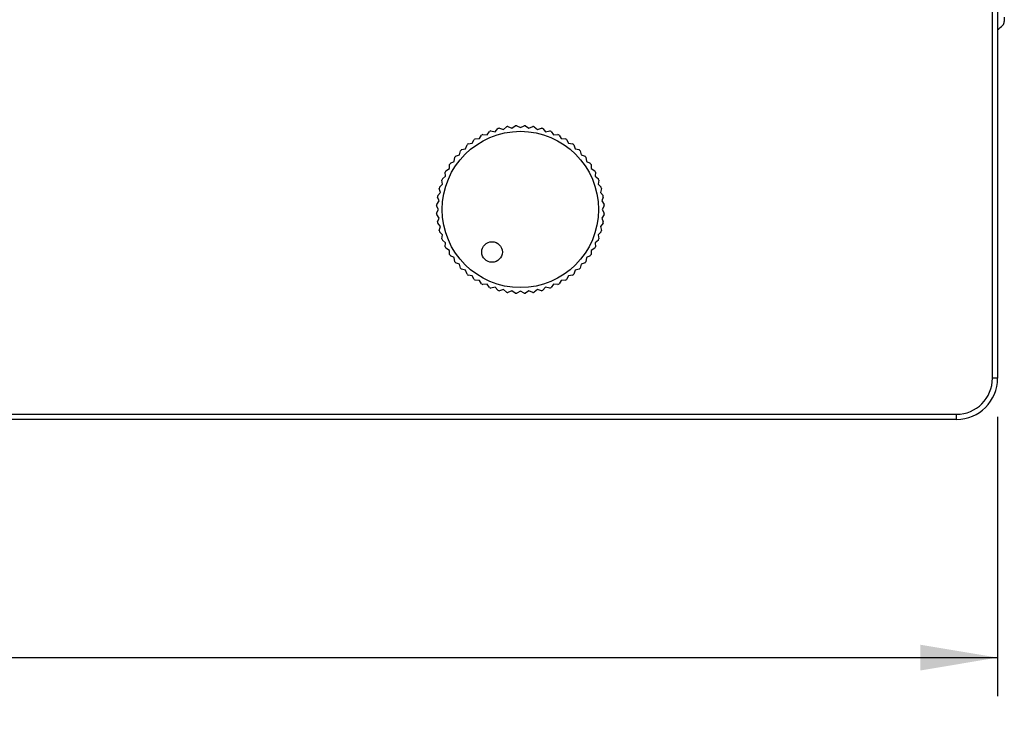
# Model space of a CAD drawing. Units: millimetres. Extents: x -78 to 879, y -440 to -1.
# Drawn here: x 154 to 249, y -329 to -261 of the extents above; entities that cross this region are included whole.
import ezdxf
from ezdxf.enums import TextEntityAlignment as Align

# ---------------------------------------------------------------- set-up
doc = ezdxf.new("R2010")
doc.units = ezdxf.units.MM
for name, color, linetype in [('0901124', 7, 'Continuous'), ('0901158', 7, 'Continuous'), ('P16_NP_10K_20%_A', 7, 'Continuous'), ('solid', 7, 'Continuous')]:
    doc.layers.add(name, color=color, linetype=linetype)
doc.styles.add('SEACAD_Arial', font='arial.ttf')
doc.dimstyles.new('outlines', dxfattribs={"dimtxt": 7.5, "dimasz": 7.5, "dimexe": 3.75, "dimexo": 3.75, "dimgap": 3.75, "dimtad": 0, "dimdec": 1, "dimzin": 4, "dimdsep": 46, "dimtxsty": 'SEACAD_Arial', "dimblk1": '_SE_FILLED', "dimblk2": '_SE_FILLED', "dimsah": 1, "dimcen": 3.75, "dimadec": 0, "dimazin": 0, "dimtfac": 1, "dimtdec": 1, "dimtofl": 0, "dimtmove": 0, "dimatfit": 3, "dimfxl": 1, "dimtolj": 1, "dimtzin": 4, "dimarcsym": 0})

# ---------------------------------------------------------------- blocks, each defined once
blk = doc.blocks.new('SE')
at = {"layer": '0901124', "color": 7, "linetype": 'Continuous'}
blk.add_line((249.338, -260.423), (249.338, -260.852), dxfattribs=at)
for centre, radius, start, end in [((246.338, -258.403), 4, 305.9798, 315.58469), ((248.838, -260.852), 0.5, 315.58469, 0)]:
    blk.add_arc(centre, radius, start, end, dxfattribs=at)
at = {"layer": '0901158', "color": 7, "linetype": 'Continuous'}
for p, q in [((248.188, -295.503), (248.188, -46.203)), ((248.688, -46.203), (248.688, -295.503)), ((248.688, -295.503), (248.188, -295.503)), ((-49.112, -299.003), (244.688, -299.003)), ((244.688, -299.503), (-49.112, -299.503)), ((244.688, -299.503), (244.688, -299.003))]:
    blk.add_line(p, q, dxfattribs=at)
for radius in [3.5, 4]:
    blk.add_arc((244.688, -295.503), radius, 270, 0, dxfattribs=at)
at = {"layer": 'P16_NP_10K_20%_A', "color": 7, "linetype": 'Continuous'}
for p, q in [((198.652, -271.809), (199.055, -271.84)), ((199.055, -271.84), (199.301, -271.52)), ((199.434, -271.469), (199.832, -271.542)), ((199.832, -271.542), (200.11, -271.249)), ((200.248, -271.212), (200.635, -271.326)), ((200.635, -271.326), (200.943, -271.064)), ((201.084, -271.042), (201.457, -271.196)), ((201.457, -271.196), (201.791, -270.968)), ((201.933, -270.96), (202.288, -271.153)), ((202.288, -271.153), (202.644, -270.96)), ((202.786, -270.968), (203.119, -271.196)), ((203.119, -271.196), (203.493, -271.042)), ((203.633, -271.064), (203.941, -271.326)), ((203.941, -271.326), (204.329, -271.212)), ((204.466, -271.249), (204.745, -271.542)), ((204.745, -271.542), (205.142, -271.469)), ((205.275, -271.52), (205.522, -271.84)), ((205.522, -271.84), (205.925, -271.809)), ((196.969, -273.195), (197.104, -272.814)), ((197.215, -272.724), (197.615, -272.671)), ((197.615, -272.671), (197.79, -272.306)), ((197.909, -272.229), (198.313, -272.218)), ((198.313, -272.218), (198.525, -271.874)), ((206.051, -271.874), (206.263, -272.218)), ((206.263, -272.218), (206.667, -272.229)), ((206.786, -272.306), (206.961, -272.671)), ((206.961, -272.671), (207.362, -272.724)), ((207.472, -272.814), (207.608, -273.195)), ((196.38, -273.783), (196.475, -273.39)), ((196.576, -273.29), (196.969, -273.195)), ((207.608, -273.195), (208.001, -273.29)), ((208.101, -273.39), (208.196, -273.783)), ((195.403, -275.128), (195.415, -274.724)), ((195.492, -274.604), (195.857, -274.43)), ((195.857, -274.43), (195.91, -274.029)), ((195.999, -273.919), (196.38, -273.783)), ((208.196, -273.783), (208.577, -273.919)), ((208.666, -274.029), (208.72, -274.43)), ((208.72, -274.43), (209.084, -274.604)), ((209.162, -274.724), (209.173, -275.128)), ((195.026, -275.869), (194.994, -275.466)), ((195.059, -275.339), (195.403, -275.128)), ((209.173, -275.128), (209.517, -275.339)), ((209.582, -275.466), (209.551, -275.869)), ((194.727, -276.646), (194.654, -276.248)), ((194.705, -276.116), (195.026, -275.869)), ((209.551, -275.869), (209.871, -276.116)), ((209.922, -276.248), (209.849, -276.646)), ((194.25, -277.758), (194.512, -277.45)), ((194.512, -277.45), (194.398, -277.062)), ((194.435, -276.925), (194.727, -276.646)), ((209.849, -276.646), (210.142, -276.925)), ((210.179, -277.062), (210.064, -277.45)), ((210.064, -277.45), (210.326, -277.758)), ((194.153, -278.605), (194.382, -278.272)), ((194.382, -278.272), (194.228, -277.898)), ((210.349, -277.898), (210.195, -278.272)), ((210.195, -278.272), (210.423, -278.605)), ((194.338, -279.103), (194.146, -278.747)), ((194.146, -279.458), (194.338, -279.103)), ((210.43, -278.747), (210.238, -279.103)), ((210.238, -279.103), (210.43, -279.458)), ((194.382, -279.934), (194.153, -279.6)), ((194.228, -280.307), (194.382, -279.934)), ((194.512, -280.756), (194.25, -280.448)), ((210.326, -280.448), (210.064, -280.756)), ((210.423, -279.6), (210.195, -279.934)), ((210.195, -279.934), (210.349, -280.307)), ((194.398, -281.143), (194.512, -280.756)), ((194.727, -281.559), (194.435, -281.281)), ((210.142, -281.281), (209.849, -281.559)), ((210.064, -280.756), (210.179, -281.143)), ((194.654, -281.957), (194.727, -281.559)), ((195.026, -282.336), (194.705, -282.09)), ((194.994, -282.739), (195.026, -282.336)), ((209.871, -282.09), (209.551, -282.336)), ((209.551, -282.336), (209.582, -282.739)), ((209.849, -281.559), (209.922, -281.957)), ((195.403, -283.078), (195.059, -282.866)), ((195.415, -283.482), (195.403, -283.078)), ((209.173, -283.078), (209.162, -283.482)), ((209.517, -282.866), (209.173, -283.078)), ((195.857, -283.776), (195.492, -283.601)), ((195.91, -284.176), (195.857, -283.776)), ((196.38, -284.422), (195.999, -284.287)), ((208.577, -284.287), (208.196, -284.422)), ((208.72, -283.776), (208.666, -284.176)), ((209.084, -283.601), (208.72, -283.776)), ((196.475, -284.815), (196.38, -284.422)), ((196.969, -285.011), (196.576, -284.916)), ((197.104, -285.391), (196.969, -285.011)), ((207.608, -285.011), (207.472, -285.391)), ((208.001, -284.916), (207.608, -285.011)), ((208.196, -284.422), (208.101, -284.815)), ((197.615, -285.534), (197.215, -285.481)), ((197.79, -285.899), (197.615, -285.534)), ((198.313, -285.988), (197.909, -285.976)), ((198.525, -286.332), (198.313, -285.988)), ((206.263, -285.988), (206.051, -286.332)), ((206.667, -285.976), (206.263, -285.988)), ((206.961, -285.534), (206.786, -285.899)), ((207.362, -285.481), (206.961, -285.534)), ((199.055, -286.365), (198.652, -286.396)), ((199.301, -286.686), (199.055, -286.365)), ((199.832, -286.664), (199.434, -286.737)), ((200.11, -286.956), (199.832, -286.664)), ((200.635, -286.879), (200.248, -286.993)), ((200.943, -287.141), (200.635, -286.879)), ((201.457, -287.009), (201.084, -287.163)), ((201.791, -287.237), (201.457, -287.009)), ((202.288, -287.053), (201.933, -287.245)), ((202.644, -287.245), (202.288, -287.053)), ((203.119, -287.009), (202.786, -287.237)), ((203.493, -287.163), (203.119, -287.009)), ((203.941, -286.879), (203.633, -287.141)), ((204.329, -286.993), (203.941, -286.879)), ((204.745, -286.664), (204.466, -286.956)), ((205.142, -286.737), (204.745, -286.664)), ((205.522, -286.365), (205.275, -286.686)), ((205.925, -286.396), (205.522, -286.365))]:
    blk.add_line(p, q, dxfattribs=at)
for centre, radius in [((202.288, -279.103), 7.595), ((199.537, -283.235), 1)]:
    blk.add_circle(centre, radius, dxfattribs=at)
for start, end in [(116.5, 117.5), (110.5, 111.5), (104.5, 105.5), (98.5, 99.5), (92.5, 93.5), (86.5, 87.5), (80.5, 81.5), (74.5, 75.5), (68.5, 69.5), (62.5, 63.5), (128.5, 129.5), (122.5, 123.5), (56.5, 57.5), (50.5, 51.5), (134.5, 135.5), (44.5, 45.5), (146.5, 147.5), (140.5, 141.5), (38.5, 39.5), (32.5, 33.5), (152.5, 153.5), (26.5, 27.5), (158.5, 159.5), (20.5, 21.5), (164.5, 165.5), (14.5, 15.5), (170.5, 171.5), (8.5, 9.5), (176.5, 177.5), (182.5, 183.5), (2.5, 3.5), (356.5, 357.5), (188.5, 189.5), (350.5, 351.5), (194.5, 195.5), (344.5, 345.5), (200.5, 201.5), (338.5, 339.5), (206.5, 207.5), (332.5, 333.5), (212.5, 213.5), (218.5, 219.5), (320.5, 321.5), (326.5, 327.5), (224.5, 225.5), (314.5, 315.5), (230.5, 231.5), (236.5, 237.5), (302.5, 303.5), (308.5, 309.5), (242.5, 243.5), (248.5, 249.5), (254.5, 255.5), (260.5, 261.5), (278.5, 279.5), (284.5, 285.5), (290.5, 291.5), (296.5, 297.5), (266.5, 267.5), (272.5, 273.5)]:
    blk.add_arc((202.288, -279.103), 8.15, start, end, dxfattribs=at)
blk = doc.blocks.new('DMBLK33')
at = {"layer": 'solid', "linetype": 'Continuous'}
for points in [[(-45.612, -323.891), (-45.612, -321.391), (-53.112, -322.641)], [(241.188, -323.891), (248.688, -322.641), (241.188, -321.391)]]:
    blk.add_hatch(color=7, dxfattribs=at).paths.add_polyline_path(points)
at = {"layer": 'solid', "color": 7, "linetype": 'Continuous'}
for p, q in [((-53.112, -299.253), (-53.112, -326.391)), ((248.688, -299.253), (248.688, -326.391)), ((-53.112, -322.641), (80.076, -322.641)), ((115.5, -322.641), (248.688, -322.641))]:
    blk.add_line(p, q, dxfattribs=at)
at = {"layer": 'solid', "color": 7, "linetype": 'Continuous', "style": 'SEACAD_Arial'}
blk.add_text('301.8', height=7.5, dxfattribs=at).set_placement((82.701, -318.891), align=Align.TOP_LEFT)
blk = doc.blocks.new('_SE_FILLED')
at = {"color": 0}
blk.add_line((0, 0), (-1, 0), dxfattribs=at)
blk.add_solid([(0, 0), (-1, -0.1665), (-1, 0.1665), (0, 0)], dxfattribs=at)

msp = doc.modelspace()

# ---------------------------------------------------------------- block references
at = {"layer": 'solid'}
msp.add_blockref('SE', (0, 0), dxfattribs=at)

# ---------------------------------------------------------------- dimensions: what is measured, and where the dimension line sits
at = {"layer": 'solid', "color": 7, "linetype": 'Continuous'}
dim = msp.add_linear_dim(base=(-53.112, -322.641), p1=(-53.112, -295.503), p2=(248.688, -295.503), angle=0, text='\\A1;<>', dimstyle='outlines', dxfattribs=at)
dim.commit()
dim.dimension.update_dxf_attribs({"geometry": 'DMBLK33', "text_midpoint": (97.788, -322.641), "dimtype": 161})

doc.saveas('drawing.dxf')
